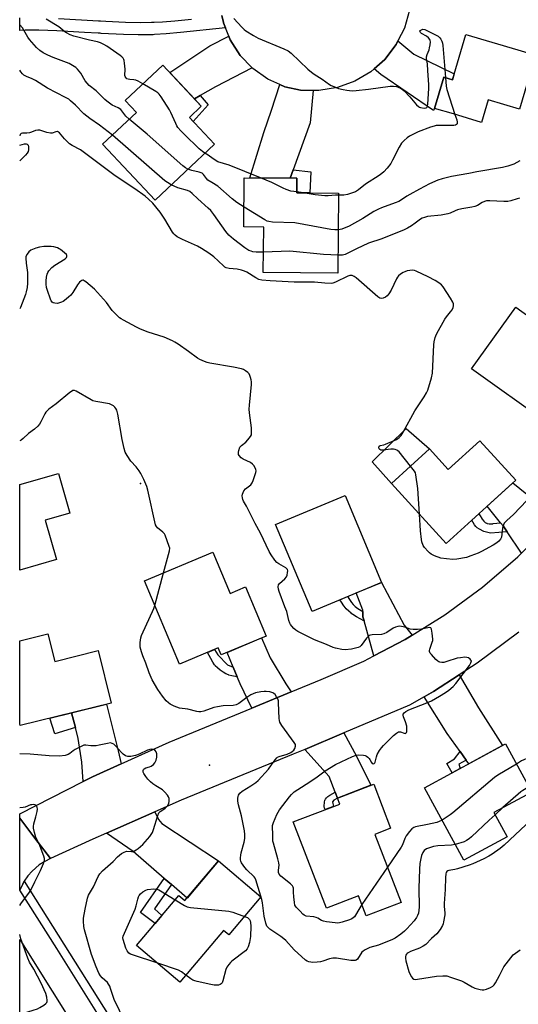
# Model space of a CAD drawing. Units: inches. Extents: x 1243765 to 1249765, y 513455 to 517455.
# Drawn here: x 1243765 to 1243989, y 515823 to 516266 of the extents above; entities that cross this region are included whole.
import ezdxf

# ---------------------------------------------------------------- set-up
doc = ezdxf.new("R2010")
doc.units = ezdxf.units.IN
doc.header["$MEASUREMENT"] = 0
for name, color, linetype in [('BLDG-Footprint', 5, 'Continuous'), ('CULTRL-Pad', 6, 'Continuous'), ('ELEV-Spot Elevation', 7, 'Continuous'), ('TRANS-Driveway', 251, 'Continuous'), ('TRANS-Non Street Sidewalk', 7, 'Continuous'), ('TRANS-Road', 130, 'Continuous'), ('TRANS-Street Sidewalk', 7, 'Continuous'), ('Undefined', 1, 'Continuous')]:
    doc.layers.add(name, color=color, linetype=linetype)

msp = doc.modelspace()

# ---------------------------------------------------------------- linework, layer by layer
at = {"layer": 'BLDG-Footprint'}
for points, elevation in [([(1243997.11, 516250.1), (1243989.92, 516225.92), (1243975.88, 516230.1), (1243972.85, 516219.91), (1243960.18, 516223.69), (1243951.67, 516226.22), (1243955.85, 516240.26), (1243959.73, 516239.1), (1243965.78, 516259.42), (1243989.16, 516252.46)], 361.83), ([(1243852.72, 516210.16), (1243826.02, 516185.01), (1243802.41, 516210.07), (1243817.58, 516224.36), (1243812.51, 516229.74), (1243829.42, 516245.67), (1243846.8, 516227.22), (1243841.43, 516222.15)], 360.65), ([(1243908.53, 516188.1), (1243908.25, 516152.13), (1243874.69, 516152.38), (1243874.85, 516172.87), (1243865.94, 516172.94), (1243866.11, 516195.04), (1243889.79, 516194.86), (1243889.74, 516188.24)], 360.34), ([(1243988.24, 516136.82), (1244004.84, 516124.93), (1244009.58, 516131.56), (1244028.55, 516117.97), (1244015.92, 516100.34), (1244014.3, 516101.5), (1244002.32, 516084.78), (1243968.38, 516109.09)], 357.72), ([(1243972.12, 516076.8), (1243988.24, 516059.02), (1243956.86, 516030.56), (1243932.29, 516057.65), (1243949.38, 516073.15), (1243957.83, 516063.84)], 356.79), ([(1243781.61, 516023.35), (1243765.11, 516018.6), (1243765.12, 516057.08), (1243782.49, 516062.08), (1243787.61, 516044.31), (1243776.5, 516041.12)], 351.85), ([(1243927.82, 516013.11), (1243896.61, 516000.05), (1243880.24, 516039.18), (1243911.45, 516052.24)], 355.51), ([(1243851.93, 516026.71), (1243859.75, 516008.17), (1243866.62, 516011.07), (1243875.94, 515989), (1243855.78, 515980.5), (1243854.42, 515983.72), (1243836.99, 515976.37), (1243821.22, 516013.76)], 353.44), ([(1243777.81, 515989.95), (1243780.84, 515977.63), (1243800.41, 515982.45), (1243806.23, 515958.84), (1243765.28, 515948.76), (1243765.11, 515949.46), (1243765.1, 515949.48), (1243765.11, 515986.82)], 351.75), ([(1243984.3, 515898.72), (1243964.88, 515888.21), (1243947.22, 515920.83), (1243983.68, 515940.56), (1243995.42, 515918.88), (1243978.38, 515909.66)], 354.51), ([(1243924.88, 515899.86), (1243936.66, 515869.19), (1243921.01, 515863.19), (1243917.55, 515872.19), (1243903.07, 515866.63), (1243888.16, 515905.46), (1243909.05, 515913.48), (1243908.02, 515916.15), (1243924.34, 515922.42), (1243931.96, 515902.58)], 355.51), ([(1243873.58, 515871.77), (1243859.17, 515854.7), (1243856.8, 515856.7), (1243837.19, 515833.48), (1243817.71, 515849.94), (1243836.67, 515872.39), (1243839.42, 515870.07), (1243854.49, 515887.9)], 352.2)]:
    msp.add_lwpolyline(points, close=True, dxfattribs=dict(at, elevation=elevation))
at = {"layer": 'CULTRL-Pad'}
msp.add_lwpolyline([(1243949.38, 516073.15), (1243932.29, 516057.65), (1243923.7, 516067.35), (1243938.98, 516082.28)], close=True, dxfattribs=at)
at = {"layer": 'ELEV-Spot Elevation'}
for p in [(1243819.46, 516057.53, 352), (1243850.48, 515931.02, 350.99)]:
    msp.add_point(p, dxfattribs=at)
at = {"layer": 'TRANS-Driveway'}
for points in [[(1243869.66, 516244.46), (1243853.15, 516235.92), (1243846.28, 516232.03), (1243843.66, 516230.55), (1243832.63, 516242.26), (1243850.64, 516254.32), (1243859.15, 516258.65), (1243859.83, 516256.96), (1243864.32, 516250.02)], [(1243924.59, 516244.04), (1243929.3, 516248.22), (1243934.41, 516254.85), (1243935.25, 516256.5), (1243942.46, 516250.61), (1243960.5, 516241.69), (1243959.73, 516239.1), (1243955.85, 516240.26), (1243951.67, 516226.22), (1243951.28, 516225.32), (1243927.55, 516241.43)], [(1243897.14, 516234.26), (1243895.73, 516219.64), (1243888.05, 516198.57), (1243886.71, 516194.88), (1243868.57, 516195.02), (1243874.94, 516215.34), (1243878.44, 516225.41), (1243882.13, 516236.87), (1243884.32, 516235.88), (1243891.35, 516234.43)], [(1244006.49, 516042.34), (1244004.01, 516039.47), (1243990.82, 516026.32), (1243984.34, 516035.88), (1243982.57, 516038.49), (1243981.4, 516039.93), (1243975.38, 516047.36), (1243986.94, 516057.84), (1244003.38, 516044.49)], [(1243941.63, 515989.4), (1243938.52, 515987.46), (1243924.38, 515980.05), (1243919.99, 515995.85), (1243919.5, 515997.6), (1243919.52, 515999.95), (1243919.52, 516000.71), (1243916.49, 516008.37), (1243927.82, 516013.11), (1243938.05, 515993.97)], [(1243887.25, 515963.88), (1243869.5, 515956.58), (1243864.23, 515967.49), (1243862.94, 515970.6), (1243861.07, 515975.09), (1243858.36, 515981.59), (1243873.93, 515988.15), (1243877.82, 515979.21), (1243884.78, 515967.47)], [(1243965.95, 515933.26), (1243963.23, 515937.08), (1243957.43, 515945.23), (1243947.07, 515961.74), (1243951.18, 515964.1), (1243962.8, 515971.6), (1243971.53, 515956.73), (1243982.27, 515939.8), (1243967.13, 515931.61)], [(1243810.79, 515931.53), (1243797.83, 515925.65), (1243793.69, 515923.56), (1243793.04, 515932.26), (1243791.39, 515942.99), (1243790.14, 515947.89), (1243788.46, 515954.47), (1243804.17, 515958.33), (1243809.36, 515937.39)], [(1243908.03, 515916.16), (1243907, 515918.88), (1243904.35, 515925.85), (1243893.38, 515938.06), (1243910.91, 515945.46), (1243916.6, 515934.98), (1243923.1, 515921.94)], [(1243833.36, 515877.25), (1243830.11, 515880.04), (1243816.14, 515892.09), (1243804.2, 515900.41), (1243825.86, 515909.95), (1243827.51, 515906.53), (1243829, 515904.67), (1243854.49, 515887.9), (1243840.37, 515871.2)]]:
    msp.add_lwpolyline(points, close=True, dxfattribs=at)
at = {"layer": 'TRANS-Non Street Sidewalk'}
for points in [[(1243856.1, 516267.94), (1243856.72, 516264.75), (1243856.74, 516264.63), (1243857.62, 516262.44), (1243837.47, 516260.24), (1243830.97, 516259.65), (1243825.76, 516259.34), (1243825.11, 516259.32), (1243824.16, 516259.29), (1243818.45, 516259.25), (1243811.79, 516259.43), (1243801.78, 516259.93), (1243801.3, 516259.96), (1243800.41, 516260.01), (1243794.19, 516260.38), (1243781.76, 516261.06), (1243773.77, 516261.33), (1243767.57, 516261.36), (1243765.13, 516261.28), (1243765.13, 516266.92)], [(1243782.52, 516266.63), (1243800.53, 516265.62), (1243801.43, 516265.57), (1243803.78, 516265.43), (1243812.71, 516265.01), (1243819.29, 516264.86), (1243824.45, 516264.92), (1243824.92, 516264.94), (1243825.54, 516264.95), (1243829.29, 516265.11), (1243834.91, 516265.52), (1243842.39, 516266.26)]]:
    msp.add_lwpolyline(points, dxfattribs=at)
for points in [[(1243843.66, 516230.55), (1243846.28, 516232.03), (1243849.93, 516227.77), (1243843.2, 516220.27), (1243841.43, 516222.15), (1243846.8, 516227.22)], [(1243886.71, 516194.88), (1243888.05, 516198.57), (1243896.05, 516197.73), (1243895.66, 516188.2), (1243889.74, 516188.24), (1243889.79, 516194.86)], [(1243981.4, 516039.93), (1243982.57, 516038.49), (1243984.34, 516035.88), (1243976.93, 516035.2), (1243973.9, 516035.97), (1243973.82, 516036.01), (1243971.91, 516037.01), (1243970.94, 516037.66), (1243970.39, 516038.17), (1243970.33, 516038.23), (1243970.28, 516038.27), (1243969.74, 516038.96), (1243968.45, 516041.07), (1243971.65, 516043.97), (1243971.68, 516043.93), (1243972.2, 516042.99), (1243972.91, 516041.8), (1243972.94, 516041.76), (1243972.98, 516041.71), (1243973.13, 516041.51), (1243973.82, 516040.72), (1243974.51, 516040.11), (1243975.13, 516039.76), (1243975.18, 516039.74), (1243975.23, 516039.72), (1243975.43, 516039.65), (1243976.32, 516039.5), (1243977.8, 516039.51), (1243977.85, 516039.52), (1243978, 516039.53), (1243981.33, 516039.92)], [(1243919.52, 515999.95), (1243919.5, 515997.6), (1243919.99, 515995.85), (1243919.87, 515995.91), (1243916.57, 515997.66), (1243914.98, 515998.63), (1243914.24, 515999.18), (1243914.16, 515999.24), (1243913.09, 516000.15), (1243911.97, 516001.31), (1243911.01, 516002.47), (1243910.96, 516002.55), (1243910.92, 516002.6), (1243909.78, 516004.3), (1243909.13, 516005.29), (1243912.61, 516006.74), (1243912.66, 516006.67), (1243913.16, 516005.92), (1243914.4, 516004.04), (1243915.13, 516003.14), (1243915.19, 516003.08), (1243915.26, 516003), (1243915.95, 516002.35), (1243917.13, 516001.45), (1243919.42, 516000.01)], [(1243861.07, 515975.09), (1243862.94, 515970.6), (1243862.86, 515970.61), (1243860.48, 515971.08), (1243859.21, 515971.46), (1243859.14, 515971.49), (1243858.99, 515971.54), (1243857.85, 515972.05), (1243856.62, 515972.76), (1243855.31, 515973.67), (1243854.09, 515974.68), (1243853.1, 515975.68), (1243852.9, 515975.92), (1243852.8, 515976.04), (1243852.72, 515976.14), (1243851.98, 515977.21), (1243851.01, 515978.9), (1243849.53, 515981.66), (1243852.76, 515983.02), (1243854.17, 515980.49), (1243858.55, 515976.14)], [(1243790.14, 515947.89), (1243780.89, 515945.11), (1243778.6, 515952.04), (1243788.46, 515954.47)], [(1243965.95, 515933.26), (1243962.56, 515931.39), (1243963.27, 515929.52), (1243959.63, 515927.55), (1243957.3, 515931.7), (1243960.74, 515933.8), (1243963.23, 515937.08)], [(1243908.03, 515916.16), (1243908.02, 515916.15), (1243906.45, 515915.21), (1243905.84, 515914.54), (1243906.24, 515912.4), (1243902.54, 515910.99), (1243902.26, 515911.7), (1243902.05, 515912.36), (1243902.05, 515912.41), (1243902.04, 515912.44), (1243902.03, 515912.69), (1243902.23, 515914.13), (1243902.24, 515914.18), (1243902.24, 515914.2), (1243902.27, 515914.4), (1243902.42, 515915.24), (1243902.43, 515915.28), (1243902.45, 515915.32), (1243902.62, 515915.68), (1243903.06, 515916.29), (1243903.69, 515916.9), (1243903.73, 515916.93), (1243904.6, 515917.55), (1243906.93, 515918.84), (1243907, 515918.88)], [(1243833.36, 515877.25), (1243825.73, 515866.45), (1243829.03, 515863.35), (1243826, 515859.76), (1243819.45, 515864.72), (1243830.11, 515880.04)]]:
    msp.add_lwpolyline(points, close=True, dxfattribs=at)
at = {"layer": 'TRANS-Road'}
for points in [[(1243940.51, 516270.36), (1243938.2, 516262.31), (1243935.25, 516256.5), (1243934.41, 516254.85), (1243929.3, 516248.22), (1243924.59, 516244.04), (1243923.04, 516242.67), (1243915.85, 516238.39), (1243907.98, 516235.53), (1243899.72, 516234.19), (1243897.14, 516234.26), (1243891.35, 516234.43), (1243884.32, 516235.88), (1243882.13, 516236.87), (1243876.79, 516239.29), (1243870.04, 516244.06), (1243869.66, 516244.46), (1243864.32, 516250.02), (1243859.83, 516256.96), (1243859.15, 516258.65), (1243857.62, 516262.44), (1243856.74, 516264.63), (1243856.72, 516264.75), (1243856.1, 516267.94)], [(1243989.62, 515990.77), (1243970.85, 515976.79), (1243962.8, 515971.6), (1243951.18, 515964.1), (1243947.07, 515961.74), (1243940.46, 515957.94), (1243910.91, 515945.46), (1243893.38, 515938.06), (1243888.13, 515935.85), (1243837.74, 515915.19), (1243825.86, 515909.95), (1243804.2, 515900.41), (1243798.01, 515897.68), (1243778.91, 515888.99), (1243771.89, 515898.22), (1243765.1, 515907.15), (1243765.1, 515909.14), (1243793.69, 515923.56), (1243797.83, 515925.65), (1243810.79, 515931.53), (1243832.38, 515941.32), (1243869.5, 515956.58), (1243887.25, 515963.88), (1243900.67, 515969.4), (1243919.93, 515977.72), (1243924.38, 515980.05), (1243938.52, 515987.46), (1243941.63, 515989.4), (1243956.31, 515998.58), (1243973.23, 516011), (1243989.16, 516024.66), (1243990.82, 516026.32)], [(1243765.09, 515806.13), (1243765.1, 515852.58), (1243809.58, 515781.74)]]:
    msp.add_lwpolyline(points, dxfattribs=at)
msp.add_lwpolyline([(1243778.91, 515888.99), (1243776.34, 515887.71), (1243773.92, 515886.15), (1243770.66, 515883.33), (1243768.77, 515881.17), (1243767.13, 515878.81), (1243767.11, 515878.76), (1243766.49, 515877.54), (1243765.1, 515874.76), (1243765.1, 515907.15), (1243771.89, 515898.22)], close=True, dxfattribs=at)
at = {"layer": 'TRANS-Street Sidewalk'}
msp.add_lwpolyline([(1243814.82, 515795.86), (1243781.77, 515848.5), (1243765.1, 515874.75), (1243765.1, 515874.76), (1243766.49, 515877.54), (1243767.11, 515878.76), (1243785.02, 515850.55), (1243818.05, 515797.95)], dxfattribs=at)
at = {"layer": 'Undefined'}
for p, q in [((1243892.68, 516188.22, 362), (1243889.74, 516188.65, 362)), ((1243825.89, 516002.68, 352), (1243829.81, 516017.38, 352)), ((1243982.47, 515911.87, 352), (1243978.9, 515908.7, 352)), ((1243930.54, 515885.11, 354), (1243919.05, 515868.31, 354))]:
    msp.add_line(p, q, dxfattribs=at)
for points, elevation in [([(1243814.38, 516221.35), (1243812.9, 516222.72), (1243811.08, 516225.07), (1243810.52, 516225.67), (1243809.38, 516226.4), (1243806.74, 516227.66), (1243804.28, 516229.41), (1243803.42, 516230.15), (1243799.45, 516234.04), (1243796.36, 516236.49), (1243795.4, 516237.48), (1243794.53, 516238.54), (1243792.55, 516242), (1243791.92, 516242.95), (1243791.17, 516243.84), (1243790.32, 516244.61), (1243788.89, 516245.55), (1243787.37, 516246.32), (1243785, 516247.28), (1243780.1, 516249), (1243777.7, 516250.13), (1243775.61, 516251.23), (1243774.18, 516252.27), (1243772.62, 516253.64), (1243769.57, 516257.1), (1243768.81, 516258.22), (1243766.33, 516262.36), (1243765.13, 516263.83)], 360), ([(1243820.44, 516237.21), (1243818.41, 516238.4), (1243817.36, 516238.89), (1243816.4, 516239.1), (1243814.65, 516239.19), (1243813.83, 516239.32), (1243813.35, 516239.54), (1243812.79, 516240.09), (1243812.55, 516240.55), (1243812.45, 516241.03), (1243812.47, 516243.86), (1243812.27, 516246.54), (1243812.1, 516247.7), (1243811.95, 516248.24), (1243811.62, 516248.83), (1243811.04, 516249.44), (1243810.36, 516249.98), (1243804.24, 516254.19), (1243802.98, 516254.93), (1243801.44, 516255.67), (1243800.1, 516256.12), (1243796.48, 516256.88), (1243789.41, 516258.69), (1243787.74, 516259.28), (1243786.15, 516260.09), (1243785.47, 516260.59), (1243783.66, 516262.15), (1243782.73, 516262.81), (1243777.08, 516266.33)], 362), ([(1243861.4, 516266.67), (1243865.09, 516262.74), (1243866.13, 516261.68), (1243866.81, 516261.11), (1243870.29, 516258.9), (1243872.34, 516257.74), (1243883.93, 516253.04), (1243885.8, 516252.14), (1243887.16, 516251.02), (1243894.71, 516243.89), (1243896.43, 516242.44), (1243897.57, 516241.63), (1243901.18, 516239.35), (1243904.51, 516236.96), (1243905.27, 516236.51), (1243906.34, 516236.02), (1243908.55, 516235.2), (1243910.53, 516234.62), (1243912.3, 516234.34), (1243914.67, 516234.12), (1243916.4, 516234.23), (1243921.94, 516234.87), (1243931.76, 516236.22), (1243933.19, 516236.23), (1243934.58, 516235.98), (1243935.38, 516235.72), (1243936.38, 516235.23), (1243937.33, 516234.65), (1243937.99, 516234.11), (1243940.63, 516231.43), (1243943.63, 516227.86), (1243944.43, 516227.05), (1243944.88, 516226.74), (1243945.4, 516226.55), (1243947.1, 516226.35), (1243947.87, 516226.43), (1243948.27, 516226.62), (1243948.57, 516227.23), (1243948.69, 516228.05), (1243949.09, 516235.2), (1243949.13, 516236.97), (1243948.62, 516243.09), (1243948.6, 516246.29), (1243948.15, 516248.55), (1243948.1, 516249.3), (1243948.36, 516250.39), (1243949.23, 516252.55), (1243949.49, 516253.38), (1243949.75, 516254.76), (1243949.86, 516256.13), (1243949.81, 516256.65), (1243949.64, 516257.12), (1243948.97, 516257.96), (1243948.09, 516258.66), (1243945.77, 516259.92), (1243945.4, 516260.26), (1243945.18, 516260.64), (1243945.14, 516261.01), (1243945.23, 516261.18), (1243945.77, 516261.58), (1243946.51, 516261.74), (1243947.27, 516261.66), (1243948.31, 516261.25), (1243953.28, 516258.73), (1243954.09, 516257.99), (1243954.54, 516257.33), (1243955.04, 516256.37), (1243955.3, 516255.59), (1243955.48, 516254.41), (1243956.63, 516240.03)], 362), ([(1243806.8, 516214.2), (1243801.07, 516218.67), (1243796.72, 516221.7), (1243793.94, 516223.79), (1243790.17, 516227.61), (1243788.01, 516229.62), (1243787.13, 516230.3), (1243785.7, 516231.15), (1243777.64, 516235.34), (1243772.17, 516238.69), (1243770.7, 516239.41), (1243768.1, 516240.47), (1243766.91, 516241.18), (1243766.32, 516241.75), (1243765.63, 516242.62), (1243765.12, 516243.34)], 358), ([(1243848.31, 516206.01), (1243847.27, 516206.77), (1243845.8, 516208.09), (1243839.05, 516214.61), (1243837.62, 516216.09), (1243836.3, 516217.66), (1243835.8, 516218.38), (1243835.26, 516219.42), (1243833.16, 516224.3), (1243832.5, 516225.62), (1243828.78, 516231.37), (1243827.9, 516232.54), (1243827.25, 516233.12), (1243826.28, 516233.76), (1243820.44, 516237.21)], 362), ([(1243956.63, 516240.03), (1243956.97, 516236.14), (1243957.23, 516234.7), (1243960.85, 516223.49)], 362), ([(1243840.78, 516198.91), (1243839.72, 516199.51), (1243838.55, 516200.42), (1243822.47, 516214.62), (1243814.38, 516221.35)], 360), ([(1243960.85, 516223.49), (1243961.66, 516221.05), (1243961.94, 516219.95), (1243961.89, 516219.26), (1243961.6, 516218.93), (1243961.15, 516218.72), (1243960.35, 516218.58), (1243953.6, 516218.57), (1243952.5, 516218.47), (1243951.48, 516218.28), (1243949.83, 516217.72), (1243944.4, 516215.61), (1243940.5, 516213.73), (1243939.32, 516212.9), (1243937.97, 516211.78), (1243936.78, 516210.53), (1243935.74, 516208.76), (1243932.78, 516202.85), (1243931.97, 516201.5), (1243930.39, 516199.32), (1243928.86, 516197.66), (1243928.05, 516196.9), (1243926.85, 516196.05), (1243920.63, 516192.1), (1243917.46, 516189.56), (1243916.11, 516188.73), (1243914.41, 516188.02), (1243912.61, 516187.48), (1243910.85, 516187.25), (1243908.52, 516187.17)], 362), ([(1243833.3, 516191.86), (1243831.53, 516192.81), (1243830.35, 516193.69), (1243806.8, 516214.2)], 358), ([(1243873.44, 516194.98), (1243859.29, 516200.7), (1243854.29, 516202.22), (1243852.07, 516203.52), (1243849.84, 516205.2), (1243848.31, 516206.01)], 362), ([(1243990.01, 516202.58), (1243987.34, 516201.2), (1243986.07, 516200.69), (1243984.72, 516200.27), (1243982.2, 516199.68), (1243970.8, 516197.74), (1243967.15, 516196.91), (1243959.28, 516195.61), (1243955.06, 516194.56), (1243953.14, 516193.93), (1243949.44, 516192.34), (1243944.97, 516189.84), (1243940.55, 516187.49), (1243939.28, 516186.73), (1243936.89, 516185.06), (1243935.67, 516184.36), (1243934.06, 516183.69), (1243927.81, 516181.44), (1243926.49, 516180.89), (1243924.47, 516179.84), (1243919.44, 516176.76), (1243913.32, 516173.23), (1243910.06, 516171.92), (1243909.23, 516171.7), (1243908.4, 516171.61)], 360), ([(1243866.01, 516181.87), (1243862.7, 516183.94), (1243860.61, 516185.49), (1243854.28, 516191.19), (1243851.47, 516192.85), (1243849.78, 516194), (1243849.07, 516194.7), (1243847.8, 516196.51), (1243847.17, 516197.04), (1243846.67, 516197.3), (1243845.86, 516197.57), (1243842.48, 516198.21), (1243840.78, 516198.91)], 360), ([(1243889.74, 516188.65), (1243887.07, 516189.05), (1243884.92, 516189.74), (1243883.62, 516190.32), (1243878.48, 516192.91), (1243873.44, 516194.98)], 362), ([(1243874.76, 516161.6), (1243871.52, 516161.53), (1243869.94, 516161.72), (1243869.17, 516161.96), (1243868.17, 516162.39), (1243866.33, 516163.58), (1243861.31, 516167.38), (1243859.2, 516169.17), (1243857.75, 516170.89), (1243852.44, 516178.48), (1243851.07, 516180.25), (1243849.93, 516181.41), (1243845.23, 516185.52), (1243842.67, 516187.97), (1243841.57, 516188.78), (1243840.6, 516189.29), (1243836.21, 516190.51), (1243833.3, 516191.86)], 358), ([(1243908.52, 516187.17), (1243907.12, 516187.16), (1243903.89, 516186.9), (1243902.41, 516186.93), (1243897.97, 516187.32), (1243892.68, 516188.22)], 362), ([(1243989.99, 516185.86), (1243988.93, 516185.6), (1243986.02, 516184.61), (1243984.65, 516184.32), (1243982.94, 516184.32), (1243976.54, 516184.68), (1243975.08, 516184.62), (1243974.25, 516184.4), (1243973.19, 516183.96), (1243971.06, 516182.61), (1243969.87, 516182.07), (1243968.42, 516181.73), (1243964.01, 516180.99), (1243962.02, 516180.53), (1243960.96, 516180.18), (1243958.69, 516179.16), (1243957.62, 516178.81), (1243954.62, 516178.26), (1243948.51, 516177.55), (1243947.13, 516177.21), (1243946.07, 516176.84), (1243945.32, 516176.47), (1243943, 516174.57), (1243941.33, 516173.39), (1243939.61, 516172.39), (1243938.08, 516171.66), (1243927.93, 516167.58), (1243922.04, 516165.58), (1243916.59, 516163.11), (1243912.74, 516161.06), (1243911.48, 516160.49), (1243910.27, 516160.22), (1243908.31, 516160.24)], 358), ([(1243908.4, 516171.61), (1243906.86, 516171.6), (1243905.07, 516171.77), (1243888.85, 516174.74), (1243878.83, 516175.1), (1243877.13, 516175.31), (1243876.37, 516175.54), (1243875.32, 516176.08), (1243866.01, 516181.87)], 360), ([(1243885.2, 516000), (1243884.43, 516002.18), (1243881.83, 516008.97), (1243881.53, 516010.09), (1243881.41, 516011.2), (1243881.55, 516011.98), (1243881.95, 516012.67), (1243884.36, 516014.78), (1243885.1, 516015.63), (1243885.42, 516016.42), (1243885.63, 516017.55), (1243885.66, 516018.37), (1243885.53, 516018.85), (1243885.23, 516019.26), (1243884.8, 516019.61), (1243881.72, 516021.43), (1243880.77, 516022.13), (1243879.84, 516023.17), (1243878.22, 516025.47), (1243877.39, 516027.02), (1243873.44, 516035.25), (1243871.07, 516039.64), (1243867.06, 516047.46), (1243865.76, 516049.71), (1243865.46, 516050.41), (1243865.28, 516051.21), (1243865.22, 516052.03), (1243865.29, 516052.84), (1243865.57, 516053.6), (1243865.98, 516054.31), (1243866.73, 516055.14), (1243869.04, 516056.94), (1243869.42, 516057.36), (1243869.71, 516057.83), (1243870.14, 516058.9), (1243871.06, 516061.68), (1243871.3, 516062.52), (1243871.42, 516063.34), (1243871.36, 516063.87), (1243871.03, 516064.66), (1243870.41, 516065.64), (1243869.83, 516066.3), (1243868.88, 516066.95), (1243865.68, 516068.56), (1243864.69, 516069.19), (1243863.8, 516070.14), (1243863.57, 516070.58), (1243863.45, 516071.07), (1243863.47, 516071.63), (1243863.65, 516072.48), (1243864.19, 516073.84), (1243864.87, 516074.65), (1243866.76, 516076.12), (1243867.77, 516077.16), (1243868.97, 516078.78), (1243869.32, 516079.52), (1243869.42, 516080.05), (1243869.44, 516081.16), (1243869.33, 516082.58), (1243868.46, 516089.27), (1243868.31, 516091.01), (1243868.4, 516092.8), (1243869.31, 516102.04), (1243869.36, 516103.23), (1243869.26, 516104.11), (1243868.97, 516105.25), (1243868.69, 516106.08), (1243868.3, 516106.84), (1243867.76, 516107.42), (1243866.67, 516108.23), (1243865.72, 516108.76), (1243864.91, 516109.05), (1243861.22, 516109.86), (1243850.64, 516111.61), (1243849.5, 516111.9), (1243848.16, 516112.42), (1243846.06, 516113.36), (1243845.05, 516113.91), (1243841.01, 516116.9), (1243836.38, 516120.17), (1243834.9, 516121.18), (1243833.88, 516121.76), (1243830.16, 516123.39), (1243822.88, 516125.68), (1243819.46, 516126.99), (1243817.61, 516127.86), (1243811.81, 516130.98), (1243810.78, 516131.59), (1243810.07, 516132.12), (1243807.49, 516134.55), (1243806.77, 516135.38), (1243804.09, 516138.91), (1243798.68, 516144.87), (1243794.85, 516148.24), (1243794.17, 516148.73), (1243793.72, 516148.93), (1243793.49, 516148.96), (1243793.06, 516148.85), (1243792.63, 516148.59), (1243792.01, 516148.05), (1243791.14, 516146.91), (1243788.96, 516143.46), (1243788.13, 516142.29), (1243787.12, 516141.3), (1243785.33, 516139.9), (1243784.62, 516139.44), (1243783.88, 516139.08), (1243782.05, 516138.56), (1243780.98, 516138.58), (1243780.21, 516138.83), (1243779.76, 516139.08), (1243779.24, 516139.66), (1243778.89, 516140.42), (1243777.57, 516144.29), (1243777.2, 516145.7), (1243777.02, 516147.16), (1243776.97, 516148.62), (1243777.16, 516150.32), (1243777.45, 516151.69), (1243777.8, 516152.45), (1243778.27, 516153.16), (1243779.56, 516154.68), (1243780.96, 516155.7), (1243785.58, 516158.63), (1243786.13, 516159.15), (1243786.35, 516159.68), (1243786.32, 516160.02), (1243786.09, 516160.46), (1243785.3, 516161.27), (1243783.42, 516162.78), (1243782.92, 516163.1), (1243782.11, 516163.45), (1243780.39, 516163.95), (1243779.22, 516164.11), (1243775.95, 516164.06), (1243773.94, 516163.84), (1243772.29, 516163.33), (1243770.17, 516162.4), (1243769.28, 516161.72), (1243768.39, 516160.63), (1243767.91, 516159.66), (1243767.8, 516158.85), (1243767.97, 516156.58), (1243768.52, 516153.46), (1243768.62, 516152.37), (1243768.68, 516147.7), (1243768.42, 516145.68), (1243768.02, 516143.67), (1243767.7, 516142.55), (1243765.46, 516136.75), (1243765.12, 516136.12)], 354), ([(1243908.31, 516160.24), (1243901.75, 516160.54), (1243886.65, 516162.05), (1243874.76, 516161.6)], 358), ([(1243829.81, 516017.38), (1243832.46, 516027.35), (1243832.57, 516028.5), (1243832.41, 516029.32), (1243830.58, 516034.29), (1243830.23, 516034.97), (1243829.47, 516035.77), (1243827.06, 516037.72), (1243826.6, 516038.29), (1243826.25, 516039.02), (1243822.81, 516054.53), (1243822.25, 516056.19), (1243820.87, 516059.43), (1243819.58, 516062.03), (1243818.86, 516063.27), (1243817.48, 516065.03), (1243815.05, 516067.64), (1243813.44, 516070.13), (1243812.61, 516071.68), (1243812.11, 516073.36), (1243811.21, 516077.36), (1243809.29, 516088.77), (1243808.75, 516090.47), (1243808.41, 516091.28), (1243807.93, 516091.95), (1243807.32, 516092.46), (1243806.39, 516093), (1243805.43, 516093.35), (1243799.39, 516094.38), (1243797.99, 516094.76), (1243797.22, 516095.14), (1243790.54, 516099.02), (1243789.78, 516099.33), (1243789.04, 516099.34), (1243788.33, 516098.99), (1243787.64, 516098.48), (1243781.44, 516093.45), (1243778.28, 516091.05), (1243777.41, 516090.27), (1243776.82, 516089.62), (1243776.37, 516088.9), (1243774.65, 516085.24), (1243774.07, 516084.26), (1243773.29, 516083.39), (1243771.76, 516082.01), (1243769.06, 516080.11), (1243766.65, 516077.87), (1243765.69, 516077.1), (1243765.11, 516076.76)], 352), ([(1243944.93, 516043.72), (1243944.13, 516055.34), (1243943.31, 516061.5), (1243943.1, 516062.34), (1243942.72, 516063.11), (1243940.88, 516065.44)], 356), ([(1243993.25, 516049.87), (1243987.28, 516043.68), (1243984.2, 516040.91), (1243983.07, 516039.69), (1243982.67, 516038.95), (1243982.26, 516037.55), (1243981.79, 516033.52), (1243981.33, 516032.49), (1243980.63, 516031.59), (1243979.78, 516030.89), (1243978.11, 516029.9), (1243972.77, 516026.96), (1243971.27, 516026.23), (1243968.05, 516024.99), (1243966.11, 516024.38), (1243961.75, 516023.6), (1243959.99, 516023.4), (1243957.08, 516023.64), (1243954.49, 516024.05), (1243951.75, 516025), (1243950.2, 516025.85), (1243949.48, 516026.37), (1243948.83, 516026.97), (1243947.26, 516028.74), (1243946.66, 516029.71), (1243946.06, 516031.3), (1243945.84, 516032.43), (1243945.44, 516036.29), (1243944.93, 516043.72)], 356), ([(1243824.81, 516000), (1243825.46, 516001.44), (1243825.89, 516002.68)], 352), ([(1243961.03, 515895.33), (1243959.29, 515894.98), (1243953.21, 515894.64), (1243951.17, 515894.35), (1243949.49, 515893.87), (1243948.14, 515893.33), (1243947.1, 515892.56), (1243946.5, 515891.76), (1243945.89, 515890.32), (1243945.53, 515888.98), (1243945.14, 515886.74), (1243944.9, 515884.26), (1243944.6, 515875.71), (1243944.83, 515867.09), (1243944.71, 515865.77), (1243944.43, 515864.46), (1243944.08, 515863.45), (1243943.63, 515862.49), (1243942.59, 515861.03), (1243939.24, 515857.39), (1243938.19, 515856.39), (1243936.59, 515855.05), (1243934.03, 515853.22), (1243932.72, 515852.55), (1243926.49, 515850.11), (1243922.55, 515848.97), (1243920.55, 515848.02), (1243919.62, 515847.42), (1243919.03, 515846.84), (1243916.98, 515843.78), (1243916.43, 515843.37), (1243915.99, 515843.21), (1243915.21, 515843.14), (1243914.11, 515843.2), (1243907.66, 515844.15), (1243905.97, 515844.25), (1243904.49, 515843.97), (1243901.46, 515842.9), (1243900.34, 515842.58), (1243898.9, 515842.4), (1243896.85, 515842.32), (1243895.99, 515842.38), (1243895.14, 515842.58), (1243894.34, 515842.91), (1243893.6, 515843.37), (1243888.56, 515847.93), (1243884.78, 515852.08), (1243883.94, 515852.89), (1243882.55, 515853.97), (1243877.59, 515857.25), (1243876.95, 515857.82), (1243876.3, 515858.65), (1243875.78, 515859.95), (1243875.09, 515863.04), (1243874.36, 515869.01), (1243874.07, 515870.62), (1243871.39, 515879.39), (1243871.03, 515880.11), (1243870.54, 515880.76), (1243867.31, 515883.86), (1243866.34, 515884.96), (1243864.91, 515887.1), (1243864.57, 515887.87), (1243864.46, 515888.43), (1243864.42, 515889.31), (1243864.5, 515890.49), (1243864.76, 515891.61), (1243866.11, 515896.33), (1243866.33, 515898.02), (1243866.41, 515899.73), (1243866.22, 515901.39), (1243864.87, 515908.21), (1243863.56, 515913.15), (1243863.23, 515914.73), (1243863.19, 515916.08), (1243863.35, 515916.89), (1243863.54, 515917.41), (1243864.17, 515918.34), (1243865.19, 515919.31), (1243869.12, 515921.67), (1243871.3, 515923.18), (1243872.43, 515924.1), (1243876.96, 515929.21), (1243878.39, 515931.08), (1243880, 515933.43), (1243880.71, 515934.26), (1243881.13, 515934.58), (1243881.84, 515934.91), (1243885.43, 515935.89), (1243886.99, 515936.69), (1243887.71, 515937.18), (1243888.35, 515937.75), (1243888.8, 515938.45), (1243889.16, 515939.46), (1243889.14, 515940.22), (1243888.62, 515941.21), (1243883, 515948.8), (1243882.52, 515949.52), (1243882.14, 515950.28), (1243881.96, 515951.11), (1243881.88, 515951.97), (1243881.57, 515959.04), (1243881.45, 515959.91), (1243881.18, 515960.71), (1243880.64, 515961.72), (1243880, 515962.67), (1243879.42, 515963.24), (1243878.96, 515963.49), (1243877.66, 515963.87), (1243876.02, 515964.13), (1243875, 515964.13), (1243873.52, 515963.94), (1243871.18, 515963.44), (1243869.05, 515962.54), (1243867.33, 515961.43), (1243863.67, 515958.7), (1243862.48, 515958.08), (1243861.14, 515957.8), (1243856.7, 515957.65), (1243854.11, 515957.26), (1243852.44, 515956.85), (1243847.89, 515955.27), (1243846.53, 515954.97), (1243845.65, 515954.99), (1243844.77, 515955.12), (1243840.7, 515956.1), (1243837.03, 515956.62), (1243834.6, 515957.5), (1243832.81, 515958.37), (1243832.11, 515958.91), (1243831.03, 515959.93), (1243829.34, 515961.93), (1243827.2, 515964.92), (1243824.65, 515969.27), (1243823.29, 515972.47), (1243821.82, 515976.87), (1243820.42, 515980.04), (1243819.87, 515981.86), (1243819.34, 515984.08), (1243819.23, 515985.01), (1243819.29, 515986.16), (1243819.59, 515988.17), (1243819.89, 515989.29), (1243820.57, 515990.92), (1243824.81, 516000)], 352), ([(1243919.05, 515868.31), (1243917.59, 515866.1), (1243916.18, 515863.5), (1243915.66, 515862.84), (1243915.12, 515862.31), (1243914.47, 515861.88), (1243913.41, 515861.43), (1243910.09, 515860.34), (1243908.98, 515860.07), (1243908.12, 515860.01), (1243906.95, 515860.1), (1243903.14, 515860.58), (1243901.7, 515860.83), (1243900.93, 515861.11), (1243899.19, 515862.18), (1243898.47, 515862.5), (1243897.37, 515862.72), (1243893.96, 515863.15), (1243893.06, 515863.5), (1243892.49, 515863.95), (1243891.31, 515865.31), (1243889.5, 515867.16), (1243889.17, 515867.59), (1243888.92, 515868.08), (1243888.67, 515869.18), (1243888.38, 515871.79), (1243888.22, 515873.83), (1243888.19, 515875.67), (1243888.11, 515876.14), (1243887.88, 515876.65), (1243887.55, 515877.06), (1243886.94, 515877.61), (1243882.54, 515881.1), (1243881.79, 515881.94), (1243881.49, 515882.68), (1243881.46, 515883.69), (1243881.76, 515885.94), (1243881.68, 515887), (1243881.24, 515888.9), (1243879.2, 515895.94), (1243879, 515896.79), (1243878.91, 515897.74), (1243878.96, 515900.06), (1243878.79, 515902.97), (1243878.83, 515903.84), (1243879.24, 515905.25), (1243880.74, 515908.84), (1243881.3, 515909.88), (1243881.97, 515910.85), (1243886.47, 515916.71), (1243887.42, 515917.81), (1243888.6, 515918.91), (1243890.22, 515920.05), (1243895.65, 515923.4), (1243898.97, 515925.77), (1243902.51, 515928.49), (1243907.21, 515931.23), (1243914.78, 515934.89), (1243916.47, 515935.48), (1243917.63, 515935.64), (1243919.71, 515935.47), (1243920.56, 515935.25), (1243921.05, 515935.01), (1243921.72, 515934.54), (1243922.32, 515933.98), (1243922.64, 515933.53), (1243923.36, 515932.1), (1243923.64, 515931.75), (1243924.05, 515931.56), (1243924.6, 515931.7), (1243924.82, 515931.96), (1243925, 515932.38), (1243925.61, 515934.76), (1243925.96, 515935.81), (1243927, 515937.55), (1243927.84, 515938.73), (1243928.77, 515939.85), (1243933.19, 515944.26), (1243934.55, 515945.4), (1243935.55, 515945.9), (1243936.41, 515945.94), (1243938.05, 515945.3), (1243938.49, 515945.22), (1243938.84, 515945.34), (1243939.08, 515945.64), (1243939.21, 515946.07), (1243939.3, 515946.82), (1243939.29, 515947.68), (1243939.17, 515948.53), (1243938.66, 515950.47), (1243937.73, 515952.73), (1243937.57, 515953.43), (1243937.64, 515953.86), (1243938.02, 515954.46), (1243938.82, 515955.08), (1243940.12, 515955.77), (1243948.18, 515958.93), (1243950.27, 515959.86), (1243953.99, 515961.91), (1243956.68, 515963.62), (1243958.09, 515964.66), (1243960.12, 515966.31), (1243961.25, 515967.62), (1243967.43, 515975.78), (1243968.09, 515976.93), (1243968.25, 515977.37), (1243968.27, 515977.8), (1243968.1, 515978.19), (1243967.78, 515978.54), (1243966.95, 515979.14), (1243966.21, 515979.4), (1243965.36, 515979.45), (1243963.31, 515979.28), (1243961.87, 515979.03), (1243957.2, 515977.5), (1243955.81, 515977.17), (1243954.97, 515977.15), (1243954.14, 515977.27), (1243953.63, 515977.44), (1243953.17, 515977.73), (1243952.32, 515978.5), (1243950.33, 515980.64), (1243949.81, 515981.3), (1243949.48, 515981.99), (1243949.47, 515982.51), (1243949.58, 515983.05), (1243950.7, 515986.26), (1243950.88, 515987.06), (1243950.91, 515987.64), (1243950.67, 515990.35), (1243950.37, 515992.05), (1243950.03, 515992.65), (1243949.41, 515992.84), (1243948.68, 515992.76), (1243945.84, 515992.1), (1243944.11, 515991.97), (1243942.09, 515991.95), (1243940.7, 515992.14), (1243938.28, 515992.93), (1243936.84, 515993.31), (1243935.97, 515993.43), (1243935.14, 515993.34), (1243934.07, 515992.98), (1243933.02, 515992.5), (1243930.2, 515990.6), (1243928.94, 515989.96), (1243927.82, 515989.76), (1243923.71, 515989.54), (1243922.86, 515989.38), (1243922.34, 515989.18), (1243921.71, 515988.69), (1243921.15, 515988.07), (1243918.77, 515984.71), (1243918.04, 515984.12), (1243917.34, 515983.81), (1243914.33, 515983.09), (1243911.5, 515982.81), (1243910.06, 515982.93), (1243907.18, 515983.55), (1243906.06, 515983.92), (1243903.07, 515985.2), (1243897.76, 515987.24), (1243892.01, 515990.08), (1243890.27, 515991.08), (1243889.33, 515991.72), (1243888.47, 515992.47), (1243887.48, 515993.5), (1243886.95, 515994.16), (1243886.62, 515994.74), (1243886.18, 515996.01), (1243885.2, 516000)], 354), ([(1244010.38, 515947.51), (1244008.14, 515945.73), (1244005.01, 515942.73), (1244003.77, 515941.64), (1243996.03, 515935.58), (1243994.21, 515934.4), (1243990.77, 515932.87), (1243988.61, 515931.45)], 354), ([(1243812.32, 515815.67), (1243807.61, 515825.7), (1243807.1, 515827.03), (1243806, 515830.64), (1243805.58, 515831.68), (1243805.04, 515832.59), (1243804.54, 515833.22), (1243802.14, 515835.38), (1243801.42, 515836.19), (1243800.73, 515837.41), (1243799.49, 515840.33), (1243797.47, 515845.85), (1243794.24, 515856.95), (1243793.92, 515858.4), (1243793.75, 515860.78), (1243793.84, 515862.25), (1243794.52, 515866.3), (1243795.58, 515871.24), (1243796.12, 515872.56), (1243798.23, 515876.26), (1243800.42, 515880.88), (1243801.11, 515882.1), (1243802.39, 515883.45), (1243807.1, 515887.59), (1243809.11, 515889.83), (1243810.88, 515891.2), (1243812.05, 515891.93), (1243812.79, 515892.2), (1243813.35, 515892.24), (1243815.34, 515892.14), (1243816.16, 515892.23), (1243816.68, 515892.41), (1243817.43, 515892.85), (1243818.39, 515893.56), (1243820.44, 515895.28), (1243823.68, 515898.94), (1243824.83, 515900.72), (1243825.35, 515902.06), (1243827.17, 515908.27), (1243827.73, 515909.53), (1243828.26, 515910.09), (1243829.95, 515911.15), (1243830.57, 515911.65), (1243831.56, 515912.73), (1243832.15, 515913.71), (1243832.38, 515914.83), (1243832.36, 515915.99), (1243832.11, 515916.78), (1243831.63, 515917.5), (1243830.43, 515918.82), (1243829.33, 515919.82), (1243826.37, 515921.62), (1243824.97, 515922.63), (1243823.91, 515923.52), (1243822.79, 515924.68), (1243821.89, 515925.8), (1243820.9, 515927.18), (1243820.58, 515927.88), (1243820.6, 515928.59), (1243820.82, 515929.02), (1243821.16, 515929.36), (1243821.83, 515929.71), (1243823.56, 515930.25), (1243824.31, 515930.58), (1243825.24, 515931.2), (1243825.96, 515932), (1243826.48, 515933.25), (1243826.79, 515934.59), (1243826.77, 515935.99), (1243826.5, 515937.02), (1243826.03, 515937.63), (1243825.36, 515938), (1243824.54, 515938.11), (1243823.68, 515938.03), (1243822.57, 515937.67), (1243818.86, 515935.93), (1243817.26, 515935.3), (1243815.05, 515934.84), (1243813.68, 515934.81), (1243812.73, 515935.12), (1243811.64, 515935.84), (1243810.82, 515936.67), (1243808.24, 515939.61), (1243807.39, 515940.41), (1243806.74, 515940.77), (1243805.89, 515940.93), (1243804.65, 515940.76), (1243800.91, 515939.89), (1243799.44, 515939.69), (1243797.06, 515939.63), (1243794.89, 515940), (1243794, 515939.93), (1243792.68, 515939.39), (1243790.11, 515937.99), (1243789.15, 515937.35), (1243787.64, 515936.17), (1243786.97, 515935.76), (1243785.61, 515935.38), (1243783.03, 515935.07), (1243778.35, 515935.19), (1243769.79, 515935.84), (1243765.1, 515936.1)], 350), ([(1243988.61, 515931.45), (1243980.23, 515926.4), (1243978.74, 515925.41), (1243959.99, 515909.52), (1243958.79, 515908.65), (1243955.09, 515906.29)], 354), ([(1243994.18, 515921.17), (1243991.43, 515919.59), (1243990.46, 515918.93), (1243982.47, 515911.87)], 352), ([(1243955.09, 515906.29), (1243953.84, 515905.58), (1243952.76, 515905.18), (1243948.47, 515904.22), (1243943.2, 515903.22), (1243942.38, 515902.93), (1243941.56, 515902.38), (1243940.43, 515901.14), (1243938.97, 515899.14), (1243938.4, 515898.03), (1243937.23, 515895.15), (1243936.69, 515894.13), (1243930.54, 515885.11)], 354), ([(1243995.36, 515906.51), (1243983.08, 515894.94), (1243981.27, 515893.44), (1243977.64, 515891), (1243976.15, 515890.09), (1243973.84, 515888.9), (1243968.89, 515886.55), (1243967.22, 515885.94), (1243962.07, 515884.32), (1243960.9, 515884.03), (1243958.12, 515883.58), (1243957.64, 515883.4), (1243957.26, 515883.09), (1243957, 515882.65), (1243956.82, 515882.14), (1243956.58, 515880.4), (1243956.41, 515875), (1243956.05, 515868.8), (1243956.09, 515867.44), (1243956.33, 515864.6), (1243956.3, 515863.72), (1243955.8, 515860.49), (1243955.6, 515859.63), (1243955.3, 515858.82), (1243954.23, 515857.14), (1243952.67, 515855.09), (1243950.4, 515853.11), (1243947.76, 515850.4), (1243946.55, 515849.54), (1243945, 515848.65), (1243940.89, 515847.13), (1243939.84, 515846.66), (1243939.39, 515846.35), (1243939.03, 515845.95), (1243938.8, 515845.49), (1243938.69, 515844.98), (1243938.66, 515844.16), (1243938.84, 515843.02), (1243940.15, 515838.21), (1243940.61, 515837.13), (1243941.32, 515835.86), (1243941.82, 515835.2), (1243942.44, 515834.77), (1243943.22, 515834.64), (1243944.08, 515834.7), (1243952.52, 515836.18), (1243955.48, 515836.28), (1243957.24, 515836.19), (1243958.9, 515835.74), (1243963.81, 515834.03), (1243965.09, 515833.39), (1243968.57, 515831.36), (1243969.82, 515830.79), (1243972.27, 515830.1), (1243973.11, 515829.98), (1243973.95, 515829.98), (1243975.04, 515830.26), (1243976.89, 515831.03), (1243977.87, 515831.59), (1243978.46, 515832.16), (1243979.11, 515833.09), (1243980.99, 515836.34), (1243982.84, 515840.24), (1243985.96, 515844.42), (1243987.12, 515845.7), (1243990.18, 515847.99)], 350), ([(1243978.9, 515908.7), (1243976.24, 515906.31), (1243968.35, 515898.8), (1243967.23, 515897.86), (1243966.05, 515897.08), (1243965.04, 515896.57), (1243961.03, 515895.33)], 352), ([(1243827.2, 515841.92), (1243815.77, 515845.73), (1243814.94, 515846.05), (1243814.21, 515846.49), (1243813.86, 515846.85), (1243813.43, 515847.5), (1243812.89, 515848.76), (1243811.63, 515852.57), (1243811.54, 515853.3), (1243811.64, 515854.03), (1243816.99, 515866.27), (1243817.44, 515867.66), (1243818.2, 515870.73), (1243818.54, 515871.71), (1243818.86, 515872.36), (1243819.37, 515873.08), (1243820.52, 515874.02), (1243821.77, 515874.77), (1243822.59, 515875.02), (1243825.44, 515875.33), (1243826.83, 515875.26), (1243827.62, 515874.95), (1243828.38, 515874.53), (1243835.01, 515870.42)], 352), ([(1243835.01, 515870.42), (1243839.16, 515867.86), (1243840.49, 515867.29), (1243841.95, 515867.05), (1243859.24, 515865.29), (1243860.95, 515864.86), (1243866.18, 515863)], 352), ([(1243866.18, 515863), (1243867.57, 515862.42), (1243868.22, 515861.94), (1243868.53, 515861.54), (1243868.78, 515861.06), (1243868.97, 515860.25), (1243869.02, 515858.52), (1243868.92, 515853.89), (1243868.43, 515851.3), (1243867.93, 515849.33), (1243867.44, 515848.35), (1243866.73, 515847.53), (1243860.51, 515842.87), (1243859.85, 515842.27), (1243859.11, 515841.37), (1243858.29, 515840.14), (1243857.78, 515839.09), (1243856.5, 515833.95), (1243856.18, 515833.19), (1243855.74, 515832.62), (1243855.33, 515832.35), (1243854.56, 515832.14), (1243853.43, 515832.04), (1243852.57, 515832.05), (1243851.1, 515832.3), (1243844.99, 515833.68), (1243843.85, 515833.99), (1243843.05, 515834.33), (1243842.07, 515834.95), (1243839.83, 515836.6)], 352), ([(1243839.83, 515836.6), (1243837.81, 515838.06), (1243836.53, 515838.76), (1243827.2, 515841.92)], 352)]:
    msp.add_lwpolyline(points, dxfattribs=dict(at, elevation=elevation))
for points in [[(1243940.88, 516065.44, 356), (1243935.73, 516071.74, 356), (1243935.19, 516072.28, 356), (1243934.74, 516072.58, 356), (1243934, 516072.92, 356), (1243933.19, 516073.05, 356), (1243932.05, 516073, 356), (1243928.56, 516072.61, 356), (1243927.48, 516072.63, 356), (1243927.05, 516072.79, 356), (1243926.76, 516073.13, 356), (1243926.62, 516073.56, 356), (1243926.62, 516073.98, 356), (1243926.83, 516074.39, 356), (1243927.22, 516074.62, 356), (1243928.87, 516075.02, 356), (1243929.7, 516075.3, 356), (1243934.55, 516077.43, 356), (1243935.72, 516078.19, 356), (1243936.66, 516079.13, 356), (1243937.6, 516080.59, 356), (1243942.78, 516090.25, 356), (1243947.03, 516096.54, 356), (1243948.07, 516098.3, 356), (1243948.69, 516099.6, 356), (1243950.33, 516105.15, 356), (1243950.77, 516107.13, 356), (1243951.41, 516119.88, 356), (1243951.57, 516121.28, 356), (1243952.03, 516123.17, 356), (1243952.3, 516123.95, 356), (1243952.8, 516125, 356), (1243956.33, 516131.38, 356), (1243957.05, 516132.45, 356), (1243958.95, 516134.68, 356), (1243959.62, 516135.7, 356), (1243960.06, 516136.7, 356), (1243960.21, 516137.48, 356), (1243960.17, 516138.28, 356), (1243959.91, 516139.08, 356), (1243958.9, 516140.89, 356), (1243955.6, 516145.91, 356), (1243954.76, 516146.85, 356), (1243953.65, 516147.71, 356), (1243951.91, 516148.8, 356), (1243948.79, 516150.51, 356), (1243943.46, 516153, 356), (1243942.63, 516153.27, 356), (1243941.58, 516153.41, 356), (1243940.52, 516153.39, 356), (1243939.41, 516153.16, 356), (1243938.33, 516152.8, 356), (1243937.57, 516152.42, 356), (1243936.39, 516151.66, 356), (1243935.53, 516150.95, 356), (1243935.01, 516150.29, 356), (1243934.6, 516149.53, 356), (1243932.26, 516144.46, 356), (1243931.15, 516142.77, 356), (1243930.4, 516141.9, 356), (1243929.71, 516141.38, 356), (1243928.66, 516140.9, 356), (1243927.84, 516140.77, 356), (1243927.06, 516140.94, 356), (1243926.13, 516141.54, 356), (1243916.5, 516150, 356), (1243915.58, 516150.67, 356), (1243914.64, 516151.01, 356), (1243913.66, 516151.05, 356), (1243912.69, 516150.8, 356), (1243907.08, 516148.03, 356), (1243906.02, 516147.65, 356), (1243905.21, 516147.54, 356), (1243902.43, 516147.58, 356), (1243897.76, 516148.14, 356), (1243892.75, 516148.05, 356), (1243888.62, 516148.09, 356), (1243877.74, 516148.63, 356), (1243874.03, 516148.95, 356), (1243872.67, 516149.29, 356), (1243871.38, 516149.98, 356), (1243867.34, 516152.53, 356), (1243866.27, 516153.04, 356), (1243864.89, 516153.51, 356), (1243862.98, 516153.96, 356), (1243859.26, 516154.25, 356), (1243857.99, 516154.53, 356), (1243857.34, 516154.87, 356), (1243856.89, 516155.23, 356), (1243854.4, 516157.73, 356), (1243852.38, 516159.42, 356), (1243850.12, 516161.07, 356), (1243846.84, 516163.27, 356), (1243845.09, 516164.24, 356), (1243838.4, 516167.19, 356), (1243835.9, 516168.53, 356), (1243834.98, 516169.17, 356), (1243834.39, 516169.78, 356), (1243833.88, 516170.5, 356), (1243830.38, 516176.38, 356), (1243828.25, 516179.49, 356), (1243824.92, 516183.64, 356), (1243823.06, 516185.46, 356), (1243821.47, 516186.73, 356), (1243816.94, 516189.97, 356), (1243808.08, 516195.93, 356), (1243802.59, 516199.96, 356), (1243793.72, 516206.72, 356), (1243792.51, 516207.5, 356), (1243788.72, 516209.58, 356), (1243787.54, 516210.32, 356), (1243786.68, 516211.09, 356), (1243785.27, 516212.57, 356), (1243782.98, 516215.25, 356), (1243782.59, 516215.56, 356), (1243782.04, 516215.78, 356), (1243781.32, 516215.67, 356), (1243779.72, 516215.09, 356), (1243778.95, 516215.05, 356), (1243777.28, 516215.38, 356), (1243774.16, 516216.35, 356), (1243773.31, 516216.47, 356), (1243772.26, 516216.25, 356), (1243770.34, 516215.44, 356), (1243769.49, 516215.2, 356), (1243768.31, 516215.08, 356), (1243766.41, 516215.11, 356), (1243765.77, 516214.94, 356), (1243765.33, 516214.41, 356), (1243765.12, 516213.86, 356)], [(1243765.12, 516209.7, 356), (1243767.33, 516210.34, 356), (1243768.05, 516210.31, 356), (1243768.46, 516210.16, 356), (1243768.63, 516210.04, 356), (1243768.86, 516209.67, 356), (1243769.03, 516208.94, 356), (1243769.06, 516207.6, 356), (1243768.87, 516206.81, 356), (1243768.46, 516206.05, 356), (1243767.73, 516205.13, 356), (1243765.12, 516202.64, 356)], [(1243765.1, 515867.9, 348), (1243765.66, 515868.7, 348), (1243769.5, 515873.9, 348), (1243770.28, 515875.13, 348), (1243771.88, 515878.57, 348), (1243774.43, 515883.58, 348), (1243775.79, 515886.8, 348), (1243776.24, 515888.15, 348), (1243776.29, 515888.97, 348), (1243776, 515890.07, 348), (1243773.79, 515895.61, 348), (1243772.36, 515898.48, 348), (1243771.71, 515900.65, 348), (1243771.29, 515902.58, 348), (1243771.27, 515903.44, 348), (1243771.43, 515904.61, 348), (1243772.4, 515907.8, 348), (1243772.92, 515910.1, 348), (1243773.07, 515911.24, 348), (1243772.99, 515912.02, 348), (1243772.75, 515912.45, 348), (1243772.39, 515912.81, 348), (1243771.95, 515913.07, 348), (1243771.26, 515913.21, 348), (1243770.51, 515913.18, 348), (1243769.98, 515913.07, 348), (1243767.5, 515912.14, 348), (1243766.65, 515911.9, 348), (1243765.1, 515911.75, 348)], [(1243765.1, 515819.18, 348), (1243766.75, 515819.55, 348), (1243771.22, 515820.76, 348), (1243773.13, 515821.39, 348), (1243774.18, 515821.97, 348), (1243775.95, 515823.12, 348), (1243776.88, 515823.82, 348), (1243777.25, 515824.22, 348), (1243777.46, 515824.68, 348), (1243777.53, 515825.21, 348), (1243777.37, 515826.65, 348), (1243776.8, 515828.29, 348), (1243774.72, 515833.02, 348), (1243771.45, 515839.24, 348), (1243769.55, 515842.47, 348), (1243768.76, 515844.23, 348), (1243765.62, 515852.9, 348), (1243765.1, 515854.91, 348)]]:
    msp.add_polyline3d(points, dxfattribs=at)

doc.saveas('drawing.dxf')
